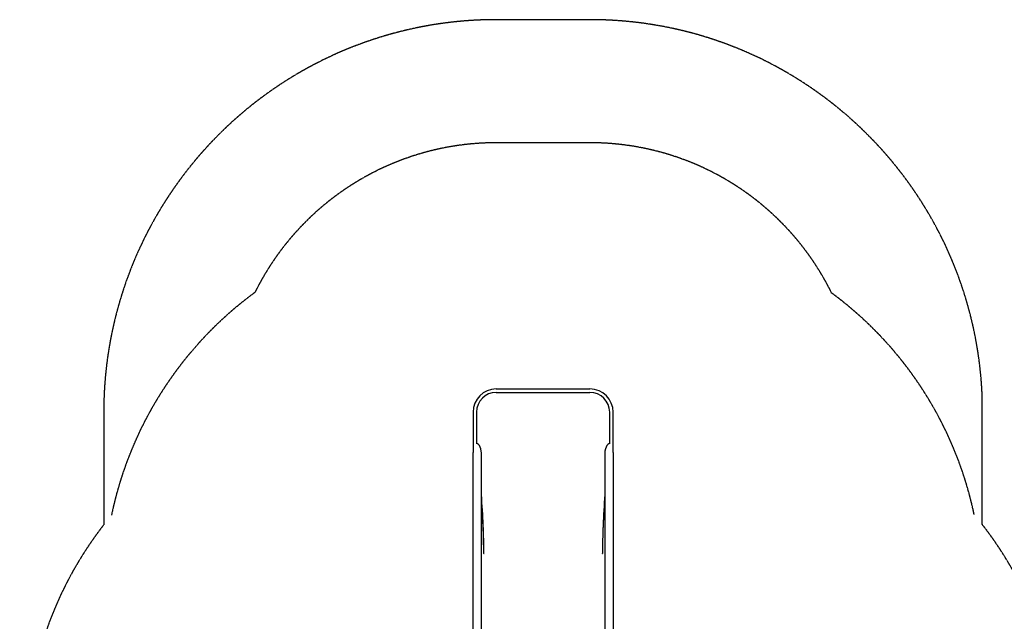
# Model space of a CAD drawing. Units: millimetres. Extents: x -5822 to 6426, y -6336 to 6077.
# Drawn here: x -1824 to 2175, y 3633 to 6077 of the extents above; entities that cross this region are included whole.
import ezdxf

# ---------------------------------------------------------------- set-up
doc = ezdxf.new("R2010")
doc.units = ezdxf.units.MM
doc.linetypes.add('DASHED', pattern=[0.2068, 0.1655, -0.0413])

msp = doc.modelspace()

# ---------------------------------------------------------------- linework, layer by layer
for p, q in [((111.7, 4576.7), (492.3, 4576.7)), ((111.7, 4562.6), (492.3, 4562.6)), ((17.7, 4482.6), (17.7, 4364.4)), ((31.7, 4482.6), (31.7, 4355)), ((572.3, 4355), (572.3, 4482.6)), ((586.3, 4364.4), (586.3, 4482.6)), ((17.7, 4364.4), (17.7, 4318.5)), ((586.3, 4318.5), (586.3, 4364.4)), ((17.7, 2967.3), (17.7, 4318.5)), ((51.4, 4318.5), (51.4, 4319.5)), ((51.4, 2970.3), (51.4, 4318.5)), ((552.6, 4319.5), (552.6, 4318.5)), ((552.6, 4318.5), (552.6, 2970.3)), ((586.3, 4318.5), (586.3, 2967.3)), ((60.9, 3908.7), (60.4, 3910.1)), ((60.4, 3909.2), (60.4, 3910.1)), ((543.1, 3908.7), (543.6, 3910.1)), ((543.6, 3910.1), (543.6, 3909.2))]:
    msp.add_line(p, q)
at = {"color": 254, "linetype": 'DASHED', "ltscale": 5}
for points in [[(6426.1, 1093.3, 0.235247), (5831, 2288.1), (5831, 2843.3, 0.414214), (4331, 4343.3), (4321, 4343.3, 0.344917), (2864.8, 3203.1), (2398.8, 3203.1, 0.150676), (2084.3, 4027.4), (2084.3, 4562.5, 0.399615), (492.3, 6076.7), (111.7, 6076.7, 0.414214), (-1482.3, 4482.6), (-1482.3, 4024.8, 0.150121), (-1794.8, 3203.1), (-1939.7, 3203.1), (-1939.7, 3883.3, 0.428964), (-3531.7, 5557.2), (-3912.3, 5557.2, 0.414214), (-5506.3, 3963.1), (-5506.3, 3203.1), (-5506.3, 2012.5, 0.166813), (-5821.8, 1093.3)], [(2052.2, 4067, 0.184299), (1473.6, 4966.4, 0.285601), (492.3, 5576.7), (111.7, 5576.7, 0.284966), (-868.4, 4968.7, 0.185533), (-1450.9, 4063.8)]]:
    msp.add_lwpolyline(points, format="xyb", dxfattribs=at)
for centre, radius, start, end in [((111.7, 4482.6), 94, 90, 180), ((111.7, 4482.6), 80, 90, 180), ((492.3, 4482.6), 94, 0, 90), ((492.3, 4482.6), 80, 0, 90)]:
    msp.add_arc(centre, radius, start, end)
for centre, major_axis, ratio, start_param, end_param in [((35.4, 4319.2), (3.4, -35.8), 0.444444, 1.183638, 3.156057), ((568.6, 4319.2), (-3.4, -35.8), 0.444444, 3.127128, 5.099547), ((-44.6, 4252.4), (62, -599.9), 0.142946, 0.945612, 1.380138), ((-42.7, 4243.9), (60, -593.6), 0.142244, 0.95641, 1.385211), ((648.6, 4252.4), (-62, -599.9), 0.142946, 4.903048, 5.337574), ((646.7, 4243.9), (-60, -593.6), 0.142244, 4.897974, 5.326775), ((62.4, 3909.4), (-2, 0), 0.573576, 0.174533, 1.570796), ((541.6, 3909.4), (2, 0), 0.573576, 4.712389, 6.108652)]:
    msp.add_ellipse(centre, major_axis=major_axis, ratio=ratio, start_param=start_param, end_param=end_param)

doc.saveas('drawing.dxf')
